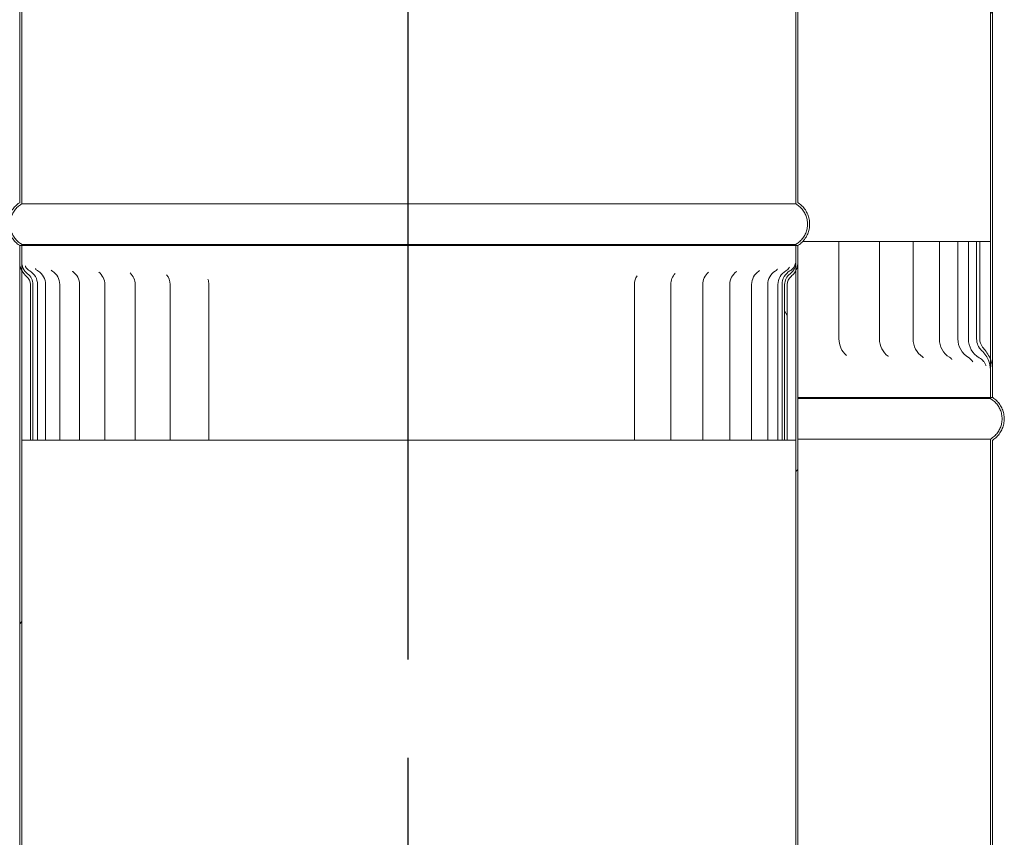
# Model space of a CAD drawing. Units: millimetres. Extents: x 877 to 10304, y 66 to 7093.
# Drawn here: x 7393 to 7646, y 2367 to 2577 of the extents above; entities that cross this region are included whole.
import ezdxf

# ---------------------------------------------------------------- set-up
doc = ezdxf.new("R2010")
doc.units = ezdxf.units.MM
doc.header["$LTSCALE"] = 35.714286
doc.linetypes.add('CHAIN', pattern=[0.3543, 0.2362, -0.0295, 0.0591, -0.0295])
for name, color, linetype, lineweight in [('Centerline(ISO)', 7, 'Continuous', 25), ('Hatch', 179, 'Continuous', 9), ('Visible Edges(ISO)', 7, 'Continuous', 18)]:
    doc.layers.add(name, color=color, linetype=linetype, lineweight=lineweight)
pattern_1 = [(45, (0, 0), (-80.1809, 80.1809), [])]
pattern_2 = [(60, (0, 0), (-98.2011, 56.6964), [])]

msp = doc.modelspace()

# ---------------------------------------------------------------- hatches: boundary and pattern name
at = {"layer": 'Hatch'}
h = msp.add_hatch(dxfattribs=at)
h.set_pattern_fill('ANSI31', color=256, scale=907.142857, angle=15, style=0)
h.set_pattern_definition(pattern_2)
edge = h.paths.add_edge_path()
edge.add_spline(control_points=[(7593.28, 2519.2), (7593.31, 2519.22), (7593.34, 2519.24), (7593.74, 2519.5), (7594.08, 2519.79), (7594.65, 2520.36), (7594.93, 2520.7), (7595.42, 2521.43), (7595.63, 2521.82), (7595.94, 2522.57), (7596.07, 2522.99), (7596.24, 2523.86), (7596.28, 2524.3), (7596.28, 2524.7), (7596.28, 2525.11), (7596.24, 2525.55), (7596.07, 2526.41), (7595.94, 2526.84), (7595.63, 2527.58), (7595.42, 2527.98), (7594.94, 2528.71), (7594.65, 2529.05), (7594.08, 2529.62), (7593.74, 2529.9), (7593.34, 2530.17), (7593.31, 2530.19), (7593.28, 2530.21)], knot_values=[-0.616033, -0.616033, -0.616033, -0.616033, -0.606269, -0.606269, -0.485015, -0.485015, -0.363761, -0.363761, -0.242508, -0.242508, -0.121254, -0.121254, 0, 0, 0, 0.121254, 0.121254, 0.242508, 0.242508, 0.363761, 0.363761, 0.485015, 0.485015, 0.606269, 0.606269, 0.616033, 0.616033, 0.616033, 0.616033], degree=3, periodic=0)
edge.add_line((7593.28, 2530.21), (7593.31, 3683.86))
edge.add_line((7593.31, 3683.86), (7593.31, 3688.2))
edge.add_line((7593.31, 3688.2), (7592.76, 3688.2))
edge.add_line((7592.76, 3688.2), (7592.76, 3683.86))
edge.add_line((7592.76, 3683.86), (7592.76, 3681.77))
edge.add_line((7592.76, 3681.77), (7592.73, 2529.9))
edge.add_spline(control_points=[(7592.73, 2529.9), (7592.85, 2529.83), (7592.96, 2529.76), (7593.4, 2529.47), (7593.71, 2529.21), (7594.24, 2528.68), (7594.5, 2528.37), (7594.95, 2527.7), (7595.14, 2527.34), (7595.42, 2526.66), (7595.54, 2526.27), (7595.7, 2525.48), (7595.73, 2525.07), (7595.73, 2524.7), (7595.73, 2524.33), (7595.7, 2523.93), (7595.54, 2523.14), (7595.42, 2522.75), (7595.14, 2522.06), (7594.95, 2521.71), (7594.5, 2521.03), (7594.24, 2520.72), (7593.71, 2520.2), (7593.4, 2519.94), (7592.96, 2519.64), (7592.85, 2519.57), (7592.73, 2519.51)], knot_values=[-0.591476, -0.591476, -0.591476, -0.591476, -0.555361, -0.555361, -0.444289, -0.444289, -0.333217, -0.333217, -0.222144, -0.222144, -0.111072, -0.111072, 0, 0, 0, 0.111072, 0.111072, 0.222144, 0.222144, 0.333217, 0.333217, 0.444289, 0.444289, 0.555361, 0.555361, 0.591476, 0.591476, 0.591476, 0.591476], degree=3, periodic=0)
edge.add_line((7592.73, 2519.51), (7592.73, 2519.2))
edge.add_line((7592.73, 2519.2), (7593.28, 2519.2))
edge = h.paths.add_edge_path()
edge.add_spline(control_points=[(7393.28, 2530.21), (7393.25, 2530.19), (7393.22, 2530.17), (7392.83, 2529.91), (7392.49, 2529.62), (7391.92, 2529.05), (7391.63, 2528.71), (7391.14, 2527.98), (7390.94, 2527.59), (7390.63, 2526.84), (7390.5, 2526.42), (7390.32, 2525.55), (7390.28, 2525.11), (7390.28, 2524.71), (7390.28, 2524.3), (7390.32, 2523.86), (7390.5, 2523), (7390.63, 2522.57), (7390.94, 2521.83), (7391.14, 2521.44), (7391.63, 2520.7), (7391.92, 2520.36), (7392.49, 2519.79), (7392.83, 2519.51), (7393.22, 2519.24), (7393.25, 2519.22), (7393.28, 2519.2)], knot_values=[-0.616033, -0.616033, -0.616033, -0.616033, -0.606269, -0.606269, -0.485015, -0.485015, -0.363761, -0.363761, -0.242508, -0.242508, -0.121254, -0.121254, 0, 0, 0, 0.121254, 0.121254, 0.242508, 0.242508, 0.363761, 0.363761, 0.485015, 0.485015, 0.606269, 0.606269, 0.616033, 0.616033, 0.616033, 0.616033], degree=3, periodic=0)
edge.add_line((7393.28, 2519.2), (7393.83, 2519.2))
edge.add_line((7393.83, 2519.2), (7393.83, 2519.51))
edge.add_spline(control_points=[(7393.83, 2519.51), (7393.72, 2519.58), (7393.61, 2519.65), (7393.16, 2519.94), (7392.85, 2520.2), (7392.33, 2520.73), (7392.07, 2521.04), (7391.62, 2521.71), (7391.43, 2522.07), (7391.15, 2522.75), (7391.03, 2523.14), (7390.87, 2523.93), (7390.83, 2524.34), (7390.83, 2524.71), (7390.83, 2525.08), (7390.87, 2525.48), (7391.03, 2526.27), (7391.15, 2526.66), (7391.43, 2527.35), (7391.62, 2527.71), (7392.07, 2528.38), (7392.33, 2528.69), (7392.85, 2529.21), (7393.16, 2529.47), (7393.61, 2529.77), (7393.72, 2529.84), (7393.83, 2529.9)], knot_values=[-0.591476, -0.591476, -0.591476, -0.591476, -0.555361, -0.555361, -0.444289, -0.444289, -0.333217, -0.333217, -0.222144, -0.222144, -0.111072, -0.111072, 0, 0, 0, 0.111072, 0.111072, 0.222144, 0.222144, 0.333217, 0.333217, 0.444289, 0.444289, 0.555361, 0.555361, 0.591476, 0.591476, 0.591476, 0.591476], degree=3, periodic=0)
edge.add_line((7393.83, 2529.9), (7393.86, 3681.77))
edge.add_line((7393.86, 3681.77), (7393.86, 3683.86))
edge.add_line((7393.86, 3683.86), (7393.86, 3688.2))
edge.add_line((7393.86, 3688.2), (7393.31, 3688.2))
edge.add_line((7393.31, 3688.2), (7393.31, 3683.86))
edge.add_line((7393.31, 3683.86), (7393.28, 2530.21))
h = msp.add_hatch(dxfattribs=at)
h.set_pattern_fill('ANSI31', color=256, scale=907.142857, angle=15, style=0)
h.set_pattern_definition(pattern_2)
edge = h.paths.add_edge_path()
edge.add_spline(control_points=[(7343.31, 3640.2), (7343.28, 3640.18), (7343.25, 3640.17), (7342.85, 3639.9), (7342.51, 3639.62), (7341.94, 3639.05), (7341.66, 3638.71), (7341.17, 3637.97), (7340.96, 3637.58), (7340.65, 3636.83), (7340.52, 3636.41), (7340.35, 3635.55), (7340.31, 3635.1), (7340.31, 3634.7), (7340.31, 3634.3), (7340.35, 3633.85), (7340.52, 3632.99), (7340.65, 3632.57), (7340.96, 3631.82), (7341.17, 3631.43), (7341.66, 3630.69), (7341.94, 3630.35), (7342.51, 3629.78), (7342.85, 3629.5), (7343.25, 3629.23), (7343.28, 3629.21), (7343.31, 3629.2)], knot_values=[-0.616033, -0.616033, -0.616033, -0.616033, -0.606269, -0.606269, -0.485015, -0.485015, -0.363761, -0.363761, -0.242508, -0.242508, -0.121254, -0.121254, 0, 0, 0, 0.121254, 0.121254, 0.242508, 0.242508, 0.363761, 0.363761, 0.485015, 0.485015, 0.606269, 0.606269, 0.616033, 0.616033, 0.616033, 0.616033], degree=3, periodic=0)
edge.add_line((7343.31, 3629.2), (7343.28, 2488.14))
edge.add_line((7343.28, 2488.14), (7343.28, 2480.2))
edge.add_line((7343.28, 2480.2), (7343.83, 2480.2))
edge.add_line((7343.83, 2480.2), (7343.83, 2488.14))
edge.add_line((7343.83, 2488.14), (7343.83, 2491.26))
edge.add_line((7343.83, 2491.26), (7343.86, 3629.5))
edge.add_spline(control_points=[(7343.86, 3629.5), (7343.75, 3629.57), (7343.63, 3629.64), (7343.19, 3629.94), (7342.88, 3630.2), (7342.35, 3630.72), (7342.09, 3631.03), (7341.65, 3631.7), (7341.46, 3632.06), (7341.17, 3632.75), (7341.05, 3633.13), (7340.9, 3633.93), (7340.86, 3634.33), (7340.86, 3634.7), (7340.86, 3635.07), (7340.9, 3635.47), (7341.05, 3636.27), (7341.17, 3636.65), (7341.46, 3637.34), (7341.65, 3637.7), (7342.09, 3638.37), (7342.35, 3638.68), (7342.88, 3639.2), (7343.19, 3639.46), (7343.63, 3639.76), (7343.75, 3639.83), (7343.86, 3639.9)], knot_values=[-0.591476, -0.591476, -0.591476, -0.591476, -0.555361, -0.555361, -0.444289, -0.444289, -0.333217, -0.333217, -0.222144, -0.222144, -0.111072, -0.111072, 0, 0, 0, 0.111072, 0.111072, 0.222144, 0.222144, 0.333217, 0.333217, 0.444289, 0.444289, 0.555361, 0.555361, 0.591476, 0.591476, 0.591476, 0.591476], degree=3, periodic=0)
edge.add_line((7343.86, 3639.9), (7343.86, 3640.2))
edge.add_line((7343.86, 3640.2), (7343.31, 3640.2))
edge = h.paths.add_edge_path()
edge.add_spline(control_points=[(7643.31, 3629.19), (7643.34, 3629.21), (7643.37, 3629.23), (7643.76, 3629.49), (7644.1, 3629.78), (7644.68, 3630.35), (7644.96, 3630.69), (7645.45, 3631.42), (7645.66, 3631.81), (7645.96, 3632.56), (7646.1, 3632.98), (7646.27, 3633.85), (7646.31, 3634.29), (7646.31, 3634.69), (7646.31, 3635.1), (7646.27, 3635.54), (7646.1, 3636.4), (7645.96, 3636.83), (7645.66, 3637.57), (7645.45, 3637.97), (7644.96, 3638.7), (7644.68, 3639.04), (7644.1, 3639.61), (7643.76, 3639.89), (7643.37, 3640.16), (7643.34, 3640.18), (7643.31, 3640.2)], knot_values=[-0.616033, -0.616033, -0.616033, -0.616033, -0.606269, -0.606269, -0.485015, -0.485015, -0.363761, -0.363761, -0.242508, -0.242508, -0.121254, -0.121254, 0, 0, 0, 0.121254, 0.121254, 0.242508, 0.242508, 0.363761, 0.363761, 0.485015, 0.485015, 0.606269, 0.606269, 0.616033, 0.616033, 0.616033, 0.616033], degree=3, periodic=0)
edge.add_line((7643.31, 3640.2), (7642.76, 3640.2))
edge.add_line((7642.76, 3640.2), (7642.76, 3639.89))
edge.add_spline(control_points=[(7642.76, 3639.89), (7642.87, 3639.82), (7642.98, 3639.75), (7643.43, 3639.46), (7643.74, 3639.2), (7644.26, 3638.67), (7644.52, 3638.36), (7644.97, 3637.69), (7645.16, 3637.33), (7645.44, 3636.65), (7645.56, 3636.26), (7645.72, 3635.47), (7645.76, 3635.06), (7645.76, 3634.69), (7645.76, 3634.32), (7645.72, 3633.92), (7645.56, 3633.13), (7645.44, 3632.74), (7645.16, 3632.05), (7644.97, 3631.7), (7644.52, 3631.02), (7644.26, 3630.71), (7643.74, 3630.19), (7643.43, 3629.93), (7642.98, 3629.63), (7642.87, 3629.56), (7642.76, 3629.5)], knot_values=[-0.591476, -0.591476, -0.591476, -0.591476, -0.555361, -0.555361, -0.444289, -0.444289, -0.333217, -0.333217, -0.222144, -0.222144, -0.111072, -0.111072, 0, 0, 0, 0.111072, 0.111072, 0.222144, 0.222144, 0.333217, 0.333217, 0.444289, 0.444289, 0.555361, 0.555361, 0.591476, 0.591476, 0.591476, 0.591476], degree=3, periodic=0)
edge.add_line((7642.76, 3629.5), (7642.73, 2490.03))
edge.add_line((7642.73, 2490.03), (7642.73, 2487.39))
edge.add_line((7642.73, 2487.39), (7642.73, 2480.2))
edge.add_line((7642.73, 2480.2), (7643.28, 2480.2))
edge.add_line((7643.28, 2480.2), (7643.28, 2487.39))
edge.add_line((7643.28, 2487.39), (7643.31, 3629.19))
h = msp.add_hatch(dxfattribs=at)
h.set_pattern_fill('ANSI31', color=256, scale=907.142857, angle=90, style=0)
h.set_pattern_definition([(135, (0, 0), (-80.1809, -80.1809), [])])
edge = h.paths.add_edge_path()
edge.add_line((7643.28, 2480.2), (7643.28, 2487.39))
edge.add_spline(control_points=[(7643.28, 2487.39), (7643.28, 2487.93), (7643.21, 2488.47), (7642.99, 2489.35), (7642.87, 2489.7), (7642.73, 2490.03)], knot_values=[-0.527572, -0.527572, -0.527572, -0.527572, -0.399605, -0.399605, -0.314858, -0.314858, -0.314858, -0.314858], degree=3, periodic=0)
edge.add_spline(control_points=[(7642.73, 2490.03), (7642.65, 2490.22), (7642.57, 2490.41), (7641.96, 2491.61), (7641.3, 2492.45), (7640.73, 2493.13)], knot_values=[-0.314858, -0.314858, -0.314858, -0.314858, -0.266384, -0.266384, 0, 0, 0, 0], degree=3, periodic=0)
edge.add_ellipse((7643.23, 2495.2), major_axis=(-2.5, -2.07), ratio=1, start_angle=320.4476, end_angle=360, ccw=False)
edge.add_line((7639.99, 2495.2), (7639.99, 2520.2))
edge.add_line((7639.99, 2520.2), (7639.2, 2520.2))
edge.add_line((7639.2, 2520.2), (7639.19, 2495.2))
edge.add_ellipse((7643.23, 2495.2), major_axis=(-4.04, 0), ratio=1, start_angle=0, end_angle=46.7914)
edge.add_spline(control_points=[(7640.47, 2492.25), (7640.87, 2491.87), (7641.24, 2491.44), (7641.87, 2490.53), (7642.13, 2490.04), (7642.59, 2488.84), (7642.73, 2488.12), (7642.73, 2487.39)], knot_values=[-0.550838, -0.550838, -0.550838, -0.550838, -0.383794, -0.383794, -0.219196, -0.219196, 0, 0, 0, 0], degree=3, periodic=0)
edge.add_line((7642.73, 2487.39), (7642.73, 2480.2))
edge.add_line((7642.73, 2480.2), (7643.28, 2480.2))
edge = h.paths.add_edge_path()
edge.add_line((7343.28, 2488.14), (7343.28, 2480.2))
edge.add_line((7343.28, 2480.2), (7343.83, 2480.2))
edge.add_line((7343.83, 2480.2), (7343.83, 2488.14))
edge.add_spline(control_points=[(7343.83, 2488.14), (7343.83, 2489.17), (7344.07, 2490.12), (7344.59, 2491.68), (7344.91, 2492.38), (7345.33, 2493.44), (7345.48, 2493.84), (7345.62, 2494.43), (7345.65, 2494.62), (7345.68, 2494.94), (7345.69, 2495.07), (7345.69, 2495.2)], knot_values=[-0.599326, -0.599326, -0.599326, -0.599326, -0.409431, -0.409431, -0.22018, -0.22018, -0.098157, -0.098157, -0.039418, -0.039418, 0, 0, 0, 0], degree=3, periodic=0)
edge.add_line((7345.69, 2495.2), (7345.69, 2520.2))
edge.add_line((7345.69, 2520.2), (7344.84, 2520.2))
edge.add_line((7344.84, 2520.2), (7344.84, 2495.2))
edge.add_spline(control_points=[(7344.84, 2495.2), (7344.84, 2495.06), (7344.84, 2494.91), (7344.81, 2494.58), (7344.78, 2494.4), (7344.67, 2493.8), (7344.55, 2493.39), (7344.24, 2492.46), (7344.03, 2491.88), (7343.83, 2491.26)], knot_values=[-0.848625, -0.848625, -0.848625, -0.848625, -0.792351, -0.792351, -0.721787, -0.721787, -0.557949, -0.557949, -0.33813, -0.33813, -0.33813, -0.33813], degree=3, periodic=0)
edge.add_spline(control_points=[(7343.83, 2491.26), (7343.54, 2490.31), (7343.28, 2489.27), (7343.28, 2488.14)], knot_values=[-0.33813, -0.33813, -0.33813, -0.33813, 0, 0, 0, 0], degree=3, periodic=0)
h = msp.add_hatch(dxfattribs=at)
h.set_pattern_fill('ANSI31', color=256, scale=907.142857, style=0)
h.set_pattern_definition(pattern_1)
edge = h.paths.add_edge_path()
edge.add_spline(control_points=[(7593.26, 1350.2), (7593.29, 1350.22), (7593.32, 1350.24), (7593.71, 1350.5), (7594.05, 1350.79), (7594.62, 1351.36), (7594.91, 1351.7), (7595.4, 1352.43), (7595.6, 1352.82), (7595.91, 1353.57), (7596.05, 1353.99), (7596.22, 1354.86), (7596.26, 1355.3), (7596.26, 1355.7), (7596.26, 1356.11), (7596.22, 1356.55), (7596.05, 1357.41), (7595.91, 1357.84), (7595.6, 1358.58), (7595.4, 1358.98), (7594.91, 1359.71), (7594.62, 1360.05), (7594.05, 1360.62), (7593.71, 1360.9), (7593.32, 1361.17), (7593.29, 1361.19), (7593.26, 1361.21)], knot_values=[-0.616033, -0.616033, -0.616033, -0.616033, -0.606269, -0.606269, -0.485015, -0.485015, -0.363761, -0.363761, -0.242508, -0.242508, -0.121254, -0.121254, 0, 0, 0, 0.121254, 0.121254, 0.242508, 0.242508, 0.363761, 0.363761, 0.485015, 0.485015, 0.606269, 0.606269, 0.616033, 0.616033, 0.616033, 0.616033], degree=3, periodic=0)
edge.add_line((7593.26, 1361.21), (7593.28, 2514.86))
edge.add_line((7593.28, 2514.86), (7593.28, 2519.2))
edge.add_line((7593.28, 2519.2), (7592.73, 2519.2))
edge.add_line((7592.73, 2519.2), (7592.73, 2514.86))
edge.add_line((7592.73, 2514.86), (7592.73, 2512.77))
edge.add_line((7592.73, 2512.77), (7592.71, 1360.9))
edge.add_spline(control_points=[(7592.71, 1360.9), (7592.82, 1360.83), (7592.93, 1360.76), (7593.38, 1360.47), (7593.69, 1360.21), (7594.21, 1359.68), (7594.47, 1359.37), (7594.92, 1358.7), (7595.11, 1358.34), (7595.39, 1357.66), (7595.51, 1357.27), (7595.67, 1356.48), (7595.71, 1356.07), (7595.71, 1355.7), (7595.71, 1355.33), (7595.67, 1354.93), (7595.51, 1354.14), (7595.39, 1353.75), (7595.11, 1353.06), (7594.92, 1352.71), (7594.47, 1352.03), (7594.21, 1351.72), (7593.69, 1351.2), (7593.38, 1350.94), (7592.93, 1350.64), (7592.82, 1350.57), (7592.71, 1350.51)], knot_values=[-0.591476, -0.591476, -0.591476, -0.591476, -0.555361, -0.555361, -0.444289, -0.444289, -0.333217, -0.333217, -0.222144, -0.222144, -0.111072, -0.111072, 0, 0, 0, 0.111072, 0.111072, 0.222144, 0.222144, 0.333217, 0.333217, 0.444289, 0.444289, 0.555361, 0.555361, 0.591476, 0.591476, 0.591476, 0.591476], degree=3, periodic=0)
edge.add_line((7592.71, 1350.51), (7592.71, 1350.2))
edge.add_line((7592.71, 1350.2), (7593.26, 1350.2))
edge = h.paths.add_edge_path()
edge.add_spline(control_points=[(7393.26, 1361.21), (7393.23, 1361.19), (7393.2, 1361.17), (7392.8, 1360.91), (7392.46, 1360.62), (7391.89, 1360.05), (7391.61, 1359.71), (7391.12, 1358.98), (7390.91, 1358.59), (7390.6, 1357.84), (7390.47, 1357.42), (7390.3, 1356.55), (7390.26, 1356.11), (7390.26, 1355.71), (7390.26, 1355.3), (7390.3, 1354.86), (7390.47, 1354), (7390.6, 1353.57), (7390.91, 1352.83), (7391.12, 1352.44), (7391.61, 1351.7), (7391.89, 1351.36), (7392.46, 1350.79), (7392.8, 1350.51), (7393.2, 1350.24), (7393.23, 1350.22), (7393.26, 1350.2)], knot_values=[-0.616033, -0.616033, -0.616033, -0.616033, -0.606269, -0.606269, -0.485015, -0.485015, -0.363761, -0.363761, -0.242508, -0.242508, -0.121254, -0.121254, 0, 0, 0, 0.121254, 0.121254, 0.242508, 0.242508, 0.363761, 0.363761, 0.485015, 0.485015, 0.606269, 0.606269, 0.616033, 0.616033, 0.616033, 0.616033], degree=3, periodic=0)
edge.add_line((7393.26, 1350.2), (7393.81, 1350.2))
edge.add_line((7393.81, 1350.2), (7393.81, 1350.51))
edge.add_spline(control_points=[(7393.81, 1350.51), (7393.69, 1350.58), (7393.58, 1350.65), (7393.14, 1350.94), (7392.83, 1351.2), (7392.3, 1351.73), (7392.04, 1352.04), (7391.59, 1352.71), (7391.41, 1353.07), (7391.12, 1353.75), (7391, 1354.14), (7390.84, 1354.93), (7390.81, 1355.34), (7390.81, 1355.71), (7390.81, 1356.08), (7390.84, 1356.48), (7391, 1357.27), (7391.12, 1357.66), (7391.41, 1358.35), (7391.59, 1358.71), (7392.04, 1359.38), (7392.3, 1359.69), (7392.83, 1360.21), (7393.14, 1360.47), (7393.58, 1360.77), (7393.69, 1360.84), (7393.81, 1360.9)], knot_values=[-0.591476, -0.591476, -0.591476, -0.591476, -0.555361, -0.555361, -0.444289, -0.444289, -0.333217, -0.333217, -0.222144, -0.222144, -0.111072, -0.111072, 0, 0, 0, 0.111072, 0.111072, 0.222144, 0.222144, 0.333217, 0.333217, 0.444289, 0.444289, 0.555361, 0.555361, 0.591476, 0.591476, 0.591476, 0.591476], degree=3, periodic=0)
edge.add_line((7393.81, 1360.9), (7393.83, 2512.77))
edge.add_line((7393.83, 2512.77), (7393.83, 2514.86))
edge.add_line((7393.83, 2514.86), (7393.83, 2519.2))
edge.add_line((7393.83, 2519.2), (7393.28, 2519.2))
edge.add_line((7393.28, 2519.2), (7393.28, 2514.86))
edge.add_line((7393.28, 2514.86), (7393.26, 1361.21))
h = msp.add_hatch(dxfattribs=at)
h.set_pattern_fill('ANSI31', color=256, scale=907.142857, angle=75, style=0)
h.set_pattern_definition([(120, (0, 0), (-98.2011, -56.6964), [])])
edge = h.paths.add_edge_path()
edge.add_spline(control_points=[(7393.28, 2514.86), (7393.28, 2514.51), (7393.33, 2514.16), (7393.51, 2513.48), (7393.64, 2513.14), (7393.81, 2512.81), (7393.82, 2512.79), (7393.83, 2512.77)], knot_values=[-0.339569, -0.339569, -0.339569, -0.339569, -0.257492, -0.257492, -0.173547, -0.173547, -0.168646, -0.168646, -0.168646, -0.168646], degree=3, periodic=0)
edge.add_spline(control_points=[(7393.83, 2512.77), (7394.18, 2512.14), (7394.63, 2511.64), (7395.06, 2511.27)], knot_values=[-0.168646, -0.168646, -0.168646, -0.168646, 0, 0, 0, 0], degree=3, periodic=0)
edge.add_ellipse((7393.31, 2509.2), major_axis=(1.75, 2.07), ratio=1, start_angle=310.2243, end_angle=360, ccw=False)
edge.add_line((7396.02, 2509.2), (7396.02, 2469.2))
edge.add_line((7396.02, 2469.2), (7396.7, 2469.2))
edge.add_line((7396.7, 2469.2), (7396.7, 2509.2))
edge.add_ellipse((7393.31, 2509.2), major_axis=(3.39, 0), ratio=1, start_angle=0, end_angle=53.4677)
edge.add_spline(control_points=[(7395.33, 2511.93), (7395.05, 2512.13), (7394.8, 2512.38), (7394.39, 2512.93), (7394.21, 2513.23), (7393.92, 2513.97), (7393.83, 2514.41), (7393.83, 2514.86)], knot_values=[-0.341118, -0.341118, -0.341118, -0.341118, -0.237841, -0.237841, -0.134159, -0.134159, 0, 0, 0, 0], degree=3, periodic=0)
edge.add_line((7393.83, 2514.86), (7393.83, 2519.2))
edge.add_line((7393.83, 2519.2), (7393.28, 2519.2))
edge.add_line((7393.28, 2519.2), (7393.28, 2514.86))
edge = h.paths.add_edge_path()
edge.add_spline(control_points=[(7591.51, 2511.28), (7591.83, 2511.55), (7592.13, 2511.87), (7592.51, 2512.39), (7592.63, 2512.58), (7592.73, 2512.77)], knot_values=[-0.412122, -0.412122, -0.412122, -0.412122, -0.284917, -0.284917, -0.218634, -0.218634, -0.218634, -0.218634], degree=3, periodic=0)
edge.add_spline(control_points=[(7592.73, 2512.77), (7592.83, 2512.95), (7592.91, 2513.13), (7593.18, 2513.81), (7593.28, 2514.33), (7593.28, 2514.86)], knot_values=[-0.218634, -0.218634, -0.218634, -0.218634, -0.15934, -0.15934, 0, 0, 0, 0], degree=3, periodic=0)
edge.add_line((7593.28, 2514.86), (7593.28, 2519.2))
edge.add_line((7593.28, 2519.2), (7592.73, 2519.2))
edge.add_line((7592.73, 2519.2), (7592.73, 2514.86))
edge.add_spline(control_points=[(7592.73, 2514.86), (7592.73, 2514.52), (7592.68, 2514.17), (7592.48, 2513.51), (7592.33, 2513.18), (7591.88, 2512.51), (7591.57, 2512.18), (7591.24, 2511.94)], knot_values=[-0.313111, -0.313111, -0.313111, -0.313111, -0.219503, -0.219503, -0.124332, -0.124332, 0, 0, 0, 0], degree=3, periodic=0)
edge.add_ellipse((7593.26, 2509.2), major_axis=(-2.02, 2.74), ratio=1, start_angle=0, end_angle=53.589)
edge.add_line((7589.86, 2509.2), (7589.86, 2469.2))
edge.add_line((7589.86, 2469.2), (7590.54, 2469.2))
edge.add_line((7590.54, 2469.2), (7590.54, 2509.2))
edge.add_ellipse((7593.26, 2509.2), major_axis=(-2.72, 0), ratio=1, start_angle=310.0081, end_angle=360, ccw=False)
h = msp.add_hatch(dxfattribs=at)
h.set_pattern_fill('ANSI31', color=256, scale=907.142857, style=0)
h.set_pattern_definition(pattern_1)
edge = h.paths.add_edge_path()
edge.add_spline(control_points=[(7343.28, 2480.2), (7343.25, 2480.18), (7343.22, 2480.17), (7342.83, 2479.9), (7342.49, 2479.62), (7341.92, 2479.05), (7341.63, 2478.71), (7341.14, 2477.97), (7340.94, 2477.58), (7340.63, 2476.83), (7340.49, 2476.41), (7340.32, 2475.55), (7340.28, 2475.1), (7340.28, 2474.7), (7340.28, 2474.3), (7340.32, 2473.85), (7340.49, 2472.99), (7340.63, 2472.57), (7340.94, 2471.82), (7341.14, 2471.43), (7341.63, 2470.69), (7341.92, 2470.35), (7342.49, 2469.78), (7342.83, 2469.5), (7343.22, 2469.23), (7343.25, 2469.21), (7343.28, 2469.2)], knot_values=[-0.616033, -0.616033, -0.616033, -0.616033, -0.606269, -0.606269, -0.485015, -0.485015, -0.363761, -0.363761, -0.242508, -0.242508, -0.121254, -0.121254, 0, 0, 0, 0.121254, 0.121254, 0.242508, 0.242508, 0.363761, 0.363761, 0.485015, 0.485015, 0.606269, 0.606269, 0.616033, 0.616033, 0.616033, 0.616033], degree=3, periodic=0)
edge.add_line((7343.28, 2469.2), (7343.26, 1320.2))
edge.add_line((7343.26, 1320.2), (7343.81, 1320.2))
edge.add_line((7343.81, 1320.2), (7343.83, 2469.5))
edge.add_spline(control_points=[(7343.83, 2469.5), (7343.72, 2469.57), (7343.61, 2469.64), (7343.16, 2469.94), (7342.85, 2470.2), (7342.33, 2470.72), (7342.07, 2471.03), (7341.62, 2471.7), (7341.43, 2472.06), (7341.15, 2472.75), (7341.03, 2473.13), (7340.87, 2473.93), (7340.83, 2474.33), (7340.83, 2474.7), (7340.83, 2475.07), (7340.87, 2475.47), (7341.03, 2476.27), (7341.15, 2476.65), (7341.43, 2477.34), (7341.62, 2477.7), (7342.07, 2478.37), (7342.33, 2478.68), (7342.85, 2479.2), (7343.16, 2479.46), (7343.61, 2479.76), (7343.72, 2479.83), (7343.83, 2479.9)], knot_values=[-0.591476, -0.591476, -0.591476, -0.591476, -0.555361, -0.555361, -0.444289, -0.444289, -0.333217, -0.333217, -0.222144, -0.222144, -0.111072, -0.111072, 0, 0, 0, 0.111072, 0.111072, 0.222144, 0.222144, 0.333217, 0.333217, 0.444289, 0.444289, 0.555361, 0.555361, 0.591476, 0.591476, 0.591476, 0.591476], degree=3, periodic=0)
edge.add_line((7343.83, 2479.9), (7343.83, 2480.2))
edge.add_line((7343.83, 2480.2), (7343.28, 2480.2))
edge = h.paths.add_edge_path()
edge.add_spline(control_points=[(7643.28, 2469.19), (7643.31, 2469.21), (7643.34, 2469.23), (7643.74, 2469.49), (7644.08, 2469.78), (7644.65, 2470.35), (7644.93, 2470.69), (7645.42, 2471.42), (7645.63, 2471.81), (7645.94, 2472.56), (7646.07, 2472.98), (7646.24, 2473.85), (7646.28, 2474.29), (7646.28, 2474.69), (7646.28, 2475.1), (7646.24, 2475.54), (7646.07, 2476.4), (7645.94, 2476.83), (7645.63, 2477.57), (7645.42, 2477.97), (7644.93, 2478.7), (7644.65, 2479.04), (7644.08, 2479.61), (7643.74, 2479.89), (7643.34, 2480.16), (7643.31, 2480.18), (7643.28, 2480.2)], knot_values=[-0.616033, -0.616033, -0.616033, -0.616033, -0.606269, -0.606269, -0.485015, -0.485015, -0.363761, -0.363761, -0.242508, -0.242508, -0.121254, -0.121254, 0, 0, 0, 0.121254, 0.121254, 0.242508, 0.242508, 0.363761, 0.363761, 0.485015, 0.485015, 0.606269, 0.606269, 0.616033, 0.616033, 0.616033, 0.616033], degree=3, periodic=0)
edge.add_line((7643.28, 2480.2), (7642.73, 2480.2))
edge.add_line((7642.73, 2480.2), (7642.73, 2479.89))
edge.add_spline(control_points=[(7642.73, 2479.89), (7642.85, 2479.82), (7642.96, 2479.75), (7643.4, 2479.46), (7643.71, 2479.2), (7644.24, 2478.67), (7644.5, 2478.36), (7644.95, 2477.69), (7645.13, 2477.33), (7645.42, 2476.65), (7645.54, 2476.26), (7645.7, 2475.47), (7645.73, 2475.06), (7645.73, 2474.69), (7645.73, 2474.32), (7645.7, 2473.92), (7645.54, 2473.13), (7645.42, 2472.74), (7645.13, 2472.05), (7644.95, 2471.7), (7644.5, 2471.02), (7644.24, 2470.71), (7643.71, 2470.19), (7643.4, 2469.93), (7642.96, 2469.63), (7642.85, 2469.56), (7642.73, 2469.5)], knot_values=[-0.591476, -0.591476, -0.591476, -0.591476, -0.555361, -0.555361, -0.444289, -0.444289, -0.333217, -0.333217, -0.222144, -0.222144, -0.111072, -0.111072, 0, 0, 0, 0.111072, 0.111072, 0.222144, 0.222144, 0.333217, 0.333217, 0.444289, 0.444289, 0.555361, 0.555361, 0.591476, 0.591476, 0.591476, 0.591476], degree=3, periodic=0)
edge.add_line((7642.73, 2469.5), (7642.71, 1320.2))
edge.add_line((7642.71, 1320.2), (7643.26, 1320.2))
edge.add_line((7643.26, 1320.2), (7643.28, 2469.19))

# ---------------------------------------------------------------- linework, layer by layer
at = {"layer": 'Centerline(ISO)', "linetype": 'CHAIN', "ltscale": 23.990969}
msp.add_line((7493.07, 5347.43), (7492.98, 1219.94), dxfattribs=at)
at = {"layer": 'Visible Edges(ISO)'}
for p, q in [((7393.31, 3688.2), (7393.28, 2530.21)), ((7393.83, 2529.9), (7393.86, 3688.2)), ((7592.76, 3688.2), (7592.73, 2529.9)), ((7593.28, 2530.21), (7593.31, 3688.2)), ((7642.76, 3629.5), (7642.73, 2480.2)), ((7643.28, 2480.2), (7643.31, 3629.19)), ((7592.73, 2529.9), (7393.83, 2529.9)), ((7598.68, 2520.2), (7594.49, 2520.2)), ((7598.68, 2520.2), (7603.06, 2520.2)), ((7603.06, 2520.2), (7603.17, 2520.2)), ((7603.17, 2520.2), (7603.8, 2520.2)), ((7610.09, 2520.2), (7603.8, 2520.2)), ((7603.8, 2520.2), (7603.8, 2495.2)), ((7610.09, 2520.2), (7614.23, 2520.2)), ((7619.86, 2520.2), (7614.23, 2520.2)), ((7614.23, 2520.2), (7614.23, 2495.2)), ((7619.86, 2520.2), (7622.87, 2520.2)), ((7627.85, 2520.2), (7622.87, 2520.2)), ((7622.87, 2520.2), (7622.87, 2495.2)), ((7627.85, 2520.2), (7629.62, 2520.2)), ((7633.95, 2520.2), (7629.62, 2520.2)), ((7629.62, 2520.2), (7629.62, 2495.2)), ((7633.95, 2520.2), (7634.38, 2520.2)), ((7637.08, 2520.2), (7634.38, 2520.2)), ((7634.38, 2520.2), (7634.38, 2495.2)), ((7639.2, 2520.2), (7637.08, 2520.2)), ((7637.08, 2520.2), (7637.08, 2495.2)), ((7639.2, 2520.2), (7639.19, 2495.2)), ((7639.99, 2520.2), (7639.2, 2520.2)), ((7639.99, 2495.2), (7639.99, 2520.2)), ((7639.99, 2520.2), (7640.72, 2520.2)), ((7640.72, 2520.2), (7642.71, 2520.2)), ((7393.28, 2519.2), (7393.26, 1361.21)), ((7393.83, 2519.2), (7393.28, 2519.2)), ((7393.28, 2519.2), (7393.83, 2519.2)), ((7393.83, 2519.2), (7393.28, 2519.2)), ((7393.28, 2519.2), (7393.28, 2514.86)), ((7393.81, 1360.9), (7393.83, 2519.2)), ((7393.83, 2519.2), (7393.83, 2519.51)), ((7592.73, 2519.51), (7393.83, 2519.51)), ((7592.73, 2519.2), (7393.83, 2519.2)), ((7592.73, 2519.2), (7393.83, 2519.2)), ((7393.83, 2514.86), (7393.83, 2519.2)), ((7393.83, 2519.2), (7592.73, 2519.2)), ((7592.73, 2519.2), (7592.71, 1360.9)), ((7592.73, 2519.51), (7592.73, 2519.2)), ((7593.28, 2519.2), (7592.73, 2519.2)), ((7592.73, 2519.2), (7593.28, 2519.2)), ((7593.28, 2519.2), (7592.73, 2519.2)), ((7592.73, 2519.2), (7592.73, 2514.86)), ((7593.26, 1361.21), (7593.28, 2519.2)), ((7593.28, 2514.86), (7593.28, 2519.2)), ((7396.02, 2509.2), (7396.02, 2469.2)), ((7396.7, 2469.2), (7396.7, 2509.2)), ((7397.87, 2469.2), (7397.87, 2509.2)), ((7399.95, 2469.2), (7399.95, 2509.2)), ((7403.57, 2469.2), (7403.57, 2509.2)), ((7408.66, 2469.2), (7408.66, 2509.2)), ((7415.15, 2469.2), (7415.15, 2509.2)), ((7422.94, 2469.2), (7422.94, 2509.2)), ((7431.91, 2469.2), (7431.91, 2509.2)), ((7441.9, 2469.2), (7441.9, 2509.2)), ((7551.26, 2469.2), (7551.26, 2509.2)), ((7560.6, 2469.2), (7560.6, 2509.2)), ((7568.82, 2469.2), (7568.82, 2509.2)), ((7575.78, 2469.2), (7575.78, 2509.2)), ((7581.38, 2469.2), (7581.38, 2509.2)), ((7585.52, 2469.2), (7585.52, 2509.2)), ((7588.14, 2469.2), (7588.14, 2509.2)), ((7589.21, 2469.2), (7589.21, 2509.2)), ((7589.86, 2509.2), (7589.86, 2469.2)), ((7590.54, 2469.2), (7590.54, 2509.2)), ((7642.73, 2487.39), (7642.73, 2480.2)), ((7643.28, 2480.2), (7643.28, 2487.39)), ((7593.28, 2480.2), (7642.73, 2480.2)), ((7593.28, 2480.2), (7642.73, 2480.2)), ((7642.73, 2480.2), (7593.28, 2480.2)), ((7593.28, 2479.89), (7642.73, 2479.89)), ((7643.28, 2480.2), (7642.73, 2480.2)), ((7642.73, 2480.2), (7642.73, 2479.89)), ((7642.73, 2480.2), (7643.28, 2480.2)), ((7642.73, 2480.2), (7643.28, 2480.2)), ((7395.08, 2469.2), (7393.85, 2469.2)), ((7396.02, 2469.2), (7395.08, 2469.2)), ((7396.02, 2469.2), (7396.7, 2469.2)), ((7396.7, 2469.2), (7397.87, 2469.2)), ((7397.87, 2469.2), (7399.95, 2469.2)), ((7400.32, 2469.2), (7399.95, 2469.2)), ((7400.32, 2469.2), (7403.57, 2469.2)), ((7404.91, 2469.2), (7403.57, 2469.2)), ((7404.91, 2469.2), (7408.66, 2469.2)), ((7410.89, 2469.2), (7408.66, 2469.2)), ((7410.89, 2469.2), (7415.15, 2469.2)), ((7415.21, 2469.2), (7415.15, 2469.2)), ((7415.34, 2469.2), (7415.21, 2469.2)), ((7418.18, 2469.2), (7415.34, 2469.2)), ((7418.18, 2469.2), (7422.94, 2469.2)), ((7423.54, 2469.2), (7422.94, 2469.2)), ((7423.7, 2469.2), (7423.54, 2469.2)), ((7426.65, 2469.2), (7423.7, 2469.2)), ((7426.65, 2469.2), (7431.91, 2469.2)), ((7432.98, 2469.2), (7431.91, 2469.2)), ((7433.15, 2469.2), (7432.98, 2469.2)), ((7436.16, 2469.2), (7433.15, 2469.2)), ((7436.16, 2469.2), (7441.9, 2469.2)), ((7443.36, 2469.2), (7441.9, 2469.2)), ((7443.56, 2469.2), (7443.36, 2469.2)), ((7446.58, 2469.2), (7443.56, 2469.2)), ((7446.58, 2469.2), (7452.75, 2469.2)), ((7454.54, 2469.2), (7452.75, 2469.2)), ((7454.74, 2469.2), (7454.54, 2469.2)), ((7457.74, 2469.2), (7454.74, 2469.2)), ((7457.74, 2469.2), (7464.24, 2469.2)), ((7466.32, 2469.2), (7464.24, 2469.2)), ((7466.54, 2469.2), (7466.32, 2469.2)), ((7469.46, 2469.2), (7466.54, 2469.2)), ((7469.46, 2469.2), (7476.19, 2469.2)), ((7478.53, 2469.2), (7476.19, 2469.2)), ((7478.75, 2469.2), (7478.53, 2469.2)), ((7481.55, 2469.2), (7478.75, 2469.2)), ((7481.55, 2469.2), (7488.41, 2469.2)), ((7490.98, 2469.2), (7488.41, 2469.2)), ((7491.2, 2469.2), (7490.98, 2469.2)), ((7493.83, 2469.2), (7491.2, 2469.2)), ((7493.83, 2469.2), (7500.71, 2469.2)), ((7503.46, 2469.2), (7500.71, 2469.2)), ((7503.68, 2469.2), (7503.46, 2469.2)), ((7506.1, 2469.2), (7503.68, 2469.2)), ((7506.1, 2469.2), (7512.89, 2469.2)), ((7515.78, 2469.2), (7512.89, 2469.2)), ((7515.99, 2469.2), (7515.78, 2469.2)), ((7518.17, 2469.2), (7515.99, 2469.2)), ((7518.17, 2469.2), (7524.76, 2469.2)), ((7527.74, 2469.2), (7524.76, 2469.2)), ((7527.95, 2469.2), (7527.74, 2469.2)), ((7529.84, 2469.2), (7527.95, 2469.2)), ((7529.84, 2469.2), (7536.14, 2469.2)), ((7539.16, 2469.2), (7536.14, 2469.2)), ((7539.36, 2469.2), (7539.16, 2469.2)), ((7540.94, 2469.2), (7539.36, 2469.2)), ((7540.94, 2469.2), (7546.83, 2469.2)), ((7549.86, 2469.2), (7546.83, 2469.2)), ((7550.04, 2469.2), (7549.86, 2469.2)), ((7551.26, 2469.2), (7550.04, 2469.2)), ((7551.26, 2469.2), (7556.69, 2469.2)), ((7559.66, 2469.2), (7556.69, 2469.2)), ((7559.83, 2469.2), (7559.66, 2469.2)), ((7560.6, 2469.2), (7559.83, 2469.2)), ((7560.6, 2469.2), (7565.54, 2469.2)), ((7568.42, 2469.2), (7565.54, 2469.2)), ((7568.56, 2469.2), (7568.42, 2469.2)), ((7568.82, 2469.2), (7568.56, 2469.2)), ((7568.82, 2469.2), (7573.26, 2469.2)), ((7575.78, 2469.2), (7573.26, 2469.2)), ((7575.78, 2469.2), (7579.71, 2469.2)), ((7581.38, 2469.2), (7579.71, 2469.2)), ((7581.38, 2469.2), (7584.8, 2469.2)), ((7585.52, 2469.2), (7584.8, 2469.2)), ((7585.52, 2469.2), (7588.14, 2469.2)), ((7588.14, 2469.2), (7589.21, 2469.2)), ((7589.21, 2469.2), (7589.86, 2469.2)), ((7589.86, 2469.2), (7590.54, 2469.2)), ((7591.35, 2469.2), (7590.54, 2469.2)), ((7592.53, 2469.2), (7591.35, 2469.2)), ((7593.28, 2469.5), (7642.73, 2469.5)), ((7642.73, 2469.5), (7642.71, 1320.2)), ((7643.26, 1320.2), (7643.28, 2469.19))]:
    msp.add_line(p, q, dxfattribs=at)
for centre, radius, start, end in [((7393.82, 2509.2), 4.05, 359.9987, 59.8137), ((7395.9, 2509.2), 4.05, 359.9987, 59.072), ((7399.52, 2509.2), 4.05, 359.9987, 57.684), ((7585.43, 2509.2), 4.05, 122.9823, 179.9987), ((7589.57, 2509.2), 4.05, 121.3329, 179.9987), ((7592.19, 2509.2), 4.05, 120.3772, 179.9987), ((7593.26, 2509.2), 4.05, 120.0071, 179.9987), ((7393.31, 2509.2), 2.71, 359.9987, 49.7744), ((7393.31, 2509.2), 3.39, 359.9987, 53.4664), ((7404.61, 2509.2), 4.05, 359.9987, 55.4796), ((7411.1, 2509.2), 4.05, 359.9987, 52.132), ((7418.89, 2509.2), 4.05, 359.9987, 46.977), ((7427.86, 2509.2), 4.05, 359.9987, 38.3991), ((7437.85, 2509.2), 4.05, 359.9987, 19.5629), ((7555.31, 2509.2), 4.05, 146.1965, 179.9987), ((7564.65, 2509.2), 4.05, 135.5011, 179.9987), ((7572.87, 2509.2), 4.05, 129.4186, 179.9987), ((7579.83, 2509.2), 4.05, 125.5393, 179.9987), ((7593.26, 2509.2), 3.4, 126.4097, 179.9987), ((7593.26, 2509.2), 2.72, 130.0069, 179.9987), ((7609.35, 2495.2), 5.55, 179.9987, 229.1693), ((7619.78, 2495.2), 5.55, 179.9987, 233.3339), ((7628.42, 2495.2), 5.55, 179.9987, 236.1351), ((7635.17, 2495.2), 5.55, 179.9987, 238.0167), ((7639.93, 2495.2), 5.55, 179.9987, 239.2126), ((7642.63, 2495.2), 5.55, 179.9987, 239.8493), ((7643.23, 2495.2), 4.04, 179.9987, 226.7902), ((7643.23, 2495.2), 3.24, 179.9987, 219.5511)]:
    msp.add_arc(centre, radius, start, end, dxfattribs=at)
for points, knots in [([(7393.28, 2530.21), (7393.25, 2530.19), (7393.22, 2530.17), (7392.83, 2529.91), (7392.49, 2529.62), (7391.92, 2529.05), (7391.63, 2528.71), (7391.14, 2527.98), (7390.94, 2527.59), (7390.63, 2526.84), (7390.5, 2526.42), (7390.32, 2525.55), (7390.28, 2525.11), (7390.28, 2524.71), (7390.28, 2524.3), (7390.32, 2523.86), (7390.5, 2523), (7390.63, 2522.57), (7390.94, 2521.83), (7391.14, 2521.44), (7391.63, 2520.7), (7391.92, 2520.36), (7392.49, 2519.79), (7392.83, 2519.51), (7393.22, 2519.24), (7393.25, 2519.22), (7393.28, 2519.2)], [-0.616033, -0.616033, -0.616033, -0.616033, -0.606269, -0.606269, -0.485015, -0.485015, -0.363761, -0.363761, -0.242508, -0.242508, -0.121254, -0.121254, 0, 0, 0, 0.121254, 0.121254, 0.242508, 0.242508, 0.363761, 0.363761, 0.485015, 0.485015, 0.606269, 0.606269, 0.616033, 0.616033, 0.616033, 0.616033]), ([(7393.83, 2519.51), (7393.72, 2519.58), (7393.61, 2519.65), (7393.16, 2519.94), (7392.85, 2520.2), (7392.33, 2520.73), (7392.07, 2521.04), (7391.62, 2521.71), (7391.43, 2522.07), (7391.15, 2522.75), (7391.03, 2523.14), (7390.87, 2523.93), (7390.83, 2524.34), (7390.83, 2524.71), (7390.83, 2525.08), (7390.87, 2525.48), (7391.03, 2526.27), (7391.15, 2526.66), (7391.43, 2527.35), (7391.62, 2527.71), (7392.07, 2528.38), (7392.33, 2528.69), (7392.85, 2529.21), (7393.16, 2529.47), (7393.61, 2529.77), (7393.72, 2529.84), (7393.83, 2529.9)], [-0.591476, -0.591476, -0.591476, -0.591476, -0.555361, -0.555361, -0.444289, -0.444289, -0.333217, -0.333217, -0.222144, -0.222144, -0.111072, -0.111072, 0, 0, 0, 0.111072, 0.111072, 0.222144, 0.222144, 0.333217, 0.333217, 0.444289, 0.444289, 0.555361, 0.555361, 0.591476, 0.591476, 0.591476, 0.591476]), ([(7592.73, 2529.9), (7592.85, 2529.83), (7592.96, 2529.76), (7593.4, 2529.47), (7593.71, 2529.21), (7594.24, 2528.68), (7594.5, 2528.37), (7594.95, 2527.7), (7595.14, 2527.34), (7595.42, 2526.66), (7595.54, 2526.27), (7595.7, 2525.48), (7595.73, 2525.07), (7595.73, 2524.7), (7595.73, 2524.33), (7595.7, 2523.93), (7595.54, 2523.14), (7595.42, 2522.75), (7595.14, 2522.06), (7594.95, 2521.71), (7594.5, 2521.03), (7594.24, 2520.72), (7593.71, 2520.2), (7593.4, 2519.94), (7592.96, 2519.64), (7592.85, 2519.57), (7592.73, 2519.51)], [-0.591476, -0.591476, -0.591476, -0.591476, -0.555361, -0.555361, -0.444289, -0.444289, -0.333217, -0.333217, -0.222144, -0.222144, -0.111072, -0.111072, 0, 0, 0, 0.111072, 0.111072, 0.222144, 0.222144, 0.333217, 0.333217, 0.444289, 0.444289, 0.555361, 0.555361, 0.591476, 0.591476, 0.591476, 0.591476]), ([(7593.28, 2519.2), (7593.31, 2519.22), (7593.34, 2519.24), (7593.74, 2519.5), (7594.08, 2519.79), (7594.65, 2520.36), (7594.93, 2520.7), (7595.42, 2521.43), (7595.63, 2521.82), (7595.94, 2522.57), (7596.07, 2522.99), (7596.24, 2523.86), (7596.28, 2524.3), (7596.28, 2524.7), (7596.28, 2525.11), (7596.24, 2525.55), (7596.07, 2526.41), (7595.94, 2526.84), (7595.63, 2527.58), (7595.42, 2527.98), (7594.94, 2528.71), (7594.65, 2529.05), (7594.08, 2529.62), (7593.74, 2529.9), (7593.34, 2530.17), (7593.31, 2530.19), (7593.28, 2530.21)], [-0.616033, -0.616033, -0.616033, -0.616033, -0.606269, -0.606269, -0.485015, -0.485015, -0.363761, -0.363761, -0.242508, -0.242508, -0.121254, -0.121254, 0, 0, 0, 0.121254, 0.121254, 0.242508, 0.242508, 0.363761, 0.363761, 0.485015, 0.485015, 0.606269, 0.606269, 0.616033, 0.616033, 0.616033, 0.616033]), ([(7393.28, 2514.86), (7393.28, 2514.51), (7393.33, 2514.16), (7393.51, 2513.48), (7393.64, 2513.14), (7394.15, 2512.17), (7394.62, 2511.65), (7395.06, 2511.27)], [-0.3395689, -0.3395689, -0.3395689, -0.3395689, -0.2574921, -0.2574921, -0.173547, -0.173547, 0, 0, 0, 0]), ([(7395.33, 2511.93), (7395.05, 2512.13), (7394.8, 2512.38), (7394.39, 2512.93), (7394.21, 2513.23), (7393.92, 2513.97), (7393.83, 2514.41), (7393.83, 2514.86)], [-0.3411184, -0.3411184, -0.3411184, -0.3411184, -0.237841, -0.237841, -0.134159, -0.134159, 0, 0, 0, 0]), ([(7394.74, 2513.96), (7394.74, 2513.96), (7394.74, 2513.96), (7394.75, 2513.92), (7394.77, 2513.87), (7394.85, 2513.71), (7394.9, 2513.62), (7395.06, 2513.39), (7395.16, 2513.26), (7395.47, 2512.97), (7395.63, 2512.84), (7395.86, 2512.7)], [0.7252419, 0.7252419, 0.7252419, 0.7252419, 0.7549117, 0.7549117, 0.8081274, 0.8081274, 0.8449378, 0.8449378, 0.8785753, 0.8785753, 0.9024194, 0.9024194, 0.9024194, 0.9024194]), ([(7397.31, 2513.31), (7397.31, 2513.31), (7397.31, 2513.31), (7397.33, 2513.27), (7397.37, 2513.21), (7397.5, 2513.06), (7397.59, 2512.96), (7397.8, 2512.8), (7397.88, 2512.74), (7397.98, 2512.68)], [0.6781992, 0.6781992, 0.6781992, 0.6781992, 0.7114188, 0.7114188, 0.7755136, 0.7755136, 0.8298393, 0.8298393, 0.856893, 0.856893, 0.856893, 0.856893]), ([(7401.38, 2512.88), (7401.38, 2512.88), (7401.38, 2512.88), (7401.4, 2512.86), (7401.43, 2512.82), (7401.55, 2512.71), (7401.61, 2512.67), (7401.68, 2512.63)], [0.665191, 0.665191, 0.665191, 0.665191, 0.6870918, 0.6870918, 0.7658748, 0.7658748, 0.8079699, 0.8079699, 0.8079699, 0.8079699]), ([(7406.84, 2512.59), (7406.84, 2512.59), (7406.84, 2512.59), (7406.84, 2512.59), (7406.86, 2512.57), (7406.91, 2512.54)], [0.67710295, 0.67710295, 0.67710295, 0.67710295, 0.67769918, 0.67769918, 0.75288282, 0.75288282, 0.75288282, 0.75288282]), ([(7583.22, 2512.6), (7583.33, 2512.66), (7583.38, 2512.72), (7583.42, 2512.75), (7583.42, 2512.76), (7583.42, 2512.76)], [1.0876729, 1.0876729, 1.0876729, 1.0876729, 1.1721397, 1.1721397, 1.2103214, 1.2103214, 1.2103214, 1.2103214]), ([(7587.46, 2512.66), (7587.64, 2512.76), (7587.75, 2512.86), (7587.91, 2513.02), (7587.95, 2513.07), (7587.99, 2513.13), (7587.99, 2513.14), (7587.99, 2513.14)], [1.0367185, 1.0367185, 1.0367185, 1.0367185, 1.0990738, 1.0990738, 1.1599421, 1.1599421, 1.2061585, 1.2061585, 1.2061585, 1.2061585]), ([(7590.15, 2512.69), (7590.38, 2512.83), (7590.55, 2512.97), (7590.8, 2513.22), (7590.88, 2513.33), (7591, 2513.49), (7591.04, 2513.56), (7591.09, 2513.65), (7591.1, 2513.68), (7591.1, 2513.69), (7591.11, 2513.69), (7591.11, 2513.69)], [0.9904729, 0.9904729, 0.9904729, 0.9904729, 1.027496, 1.027496, 1.0682903, 1.0682903, 1.1099351, 1.1099351, 1.1575534, 1.1575534, 1.1739001, 1.1739001, 1.1739001, 1.1739001]), ([(7591.23, 2512.71), (7591.51, 2512.86), (7591.69, 2513.02), (7592.05, 2513.38), (7592.17, 2513.55), (7592.39, 2513.91), (7592.45, 2514.04), (7592.53, 2514.26), (7592.56, 2514.33), (7592.59, 2514.45), (7592.6, 2514.49), (7592.62, 2514.56), (7592.62, 2514.59), (7592.63, 2514.64), (7592.64, 2514.65), (7592.64, 2514.66), (7592.64, 2514.66), (7592.64, 2514.66)], [0.9463407, 0.9463407, 0.9463407, 0.9463407, 0.9522156, 0.9522156, 0.9612721, 0.9612721, 0.9761427, 0.9761427, 0.9925097, 0.9925097, 1.0088761, 1.0088761, 1.0293817, 1.0293817, 1.0606613, 1.0606613, 1.0695794, 1.0695794, 1.0695794, 1.0695794]), ([(7592.73, 2514.86), (7592.73, 2514.52), (7592.68, 2514.17), (7592.48, 2513.51), (7592.33, 2513.18), (7591.88, 2512.51), (7591.57, 2512.18), (7591.24, 2511.94)], [-0.3131105, -0.3131105, -0.3131105, -0.3131105, -0.219503, -0.219503, -0.124332, -0.124332, 0, 0, 0, 0]), ([(7591.51, 2511.28), (7591.83, 2511.55), (7592.13, 2511.87), (7592.63, 2512.55), (7592.83, 2512.92), (7593.18, 2513.81), (7593.28, 2514.33), (7593.28, 2514.86)], [-0.412122, -0.412122, -0.412122, -0.412122, -0.2849168, -0.2849168, -0.1593397, -0.1593397, 0, 0, 0, 0]), ([(7643.28, 2487.39), (7643.28, 2487.93), (7643.21, 2488.47), (7642.94, 2489.56), (7642.73, 2490.09), (7641.96, 2491.61), (7641.3, 2492.45), (7640.73, 2493.13)], [-0.5275724, -0.5275724, -0.5275724, -0.5275724, -0.3996046, -0.3996046, -0.2663839, -0.2663839, 0, 0, 0, 0]), ([(7625.53, 2490.43), (7625.53, 2490.43), (7625.53, 2490.43), (7625.52, 2490.44), (7625.47, 2490.49), (7625.35, 2490.58), (7625.34, 2490.58), (7625.33, 2490.59)], [0.9419888, 0.9419888, 0.9419888, 0.9419888, 0.9577027, 0.9577027, 1.0863933, 1.0863933, 1.0971685, 1.0971685, 1.0971685, 1.0971685]), ([(7632.83, 2489.97), (7632.83, 2489.97), (7632.83, 2489.97), (7632.8, 2490.01), (7632.75, 2490.08), (7632.55, 2490.26), (7632.42, 2490.37), (7632.23, 2490.49)], [0.9378818, 0.9378818, 0.9378818, 0.9378818, 0.9746205, 0.9746205, 1.0818708, 1.0818708, 1.1690461, 1.1690461, 1.1690461, 1.1690461]), ([(7638.23, 2489.32), (7638.23, 2489.32), (7638.23, 2489.33), (7638.19, 2489.39), (7638.15, 2489.47), (7637.97, 2489.7), (7637.85, 2489.84), (7637.52, 2490.14), (7637.34, 2490.28), (7637.09, 2490.43)], [0.9649608, 0.9649608, 0.9649608, 0.9649608, 1.0144975, 1.0144975, 1.1033794, 1.1033794, 1.1778848, 1.1778848, 1.2339459, 1.2339459, 1.2339459, 1.2339459]), ([(7641.61, 2488.36), (7641.61, 2488.36), (7641.61, 2488.37), (7641.59, 2488.43), (7641.56, 2488.5), (7641.45, 2488.73), (7641.39, 2488.85), (7641.18, 2489.18), (7641.04, 2489.38), (7640.59, 2489.86), (7640.3, 2490.13), (7639.84, 2490.4)], [1.0391234, 1.0391234, 1.0391234, 1.0391234, 1.0821224, 1.0821224, 1.1568059, 1.1568059, 1.2077523, 1.2077523, 1.2541743, 1.2541743, 1.2949056, 1.2949056, 1.2949056, 1.2949056]), ([(7640.47, 2492.25), (7640.87, 2491.87), (7641.24, 2491.44), (7641.87, 2490.53), (7642.13, 2490.04), (7642.59, 2488.84), (7642.73, 2488.12), (7642.73, 2487.39)], [-0.550838, -0.550838, -0.550838, -0.550838, -0.3837936, -0.3837936, -0.2191961, -0.2191961, 0, 0, 0, 0]), ([(7642.73, 2479.89), (7642.85, 2479.82), (7642.96, 2479.75), (7643.4, 2479.46), (7643.71, 2479.2), (7644.24, 2478.67), (7644.5, 2478.36), (7644.95, 2477.69), (7645.13, 2477.33), (7645.42, 2476.65), (7645.54, 2476.26), (7645.7, 2475.47), (7645.73, 2475.06), (7645.73, 2474.69), (7645.73, 2474.32), (7645.7, 2473.92), (7645.54, 2473.13), (7645.42, 2472.74), (7645.13, 2472.05), (7644.95, 2471.7), (7644.5, 2471.02), (7644.24, 2470.71), (7643.71, 2470.19), (7643.4, 2469.93), (7642.96, 2469.63), (7642.85, 2469.56), (7642.73, 2469.5)], [-0.591476, -0.591476, -0.591476, -0.591476, -0.555361, -0.555361, -0.444289, -0.444289, -0.333217, -0.333217, -0.222144, -0.222144, -0.111072, -0.111072, 0, 0, 0, 0.111072, 0.111072, 0.222144, 0.222144, 0.333217, 0.333217, 0.444289, 0.444289, 0.555361, 0.555361, 0.591476, 0.591476, 0.591476, 0.591476]), ([(7643.28, 2469.19), (7643.31, 2469.21), (7643.34, 2469.23), (7643.74, 2469.49), (7644.08, 2469.78), (7644.65, 2470.35), (7644.93, 2470.69), (7645.42, 2471.42), (7645.63, 2471.81), (7645.94, 2472.56), (7646.07, 2472.98), (7646.24, 2473.85), (7646.28, 2474.29), (7646.28, 2474.69), (7646.28, 2475.1), (7646.24, 2475.54), (7646.07, 2476.4), (7645.94, 2476.83), (7645.63, 2477.57), (7645.42, 2477.97), (7644.93, 2478.7), (7644.65, 2479.04), (7644.08, 2479.61), (7643.74, 2479.89), (7643.34, 2480.16), (7643.31, 2480.18), (7643.28, 2480.2)], [-0.616033, -0.616033, -0.616033, -0.616033, -0.606269, -0.606269, -0.485015, -0.485015, -0.363761, -0.363761, -0.242508, -0.242508, -0.121254, -0.121254, 0, 0, 0, 0.121254, 0.121254, 0.242508, 0.242508, 0.363761, 0.363761, 0.485015, 0.485015, 0.606269, 0.606269, 0.616033, 0.616033, 0.616033, 0.616033])]:
    msp.add_open_spline(points, degree=3, knots=knots, dxfattribs=at)
for points in [[(7577.48, 2512.49), (7577.49, 2512.5), (7577.49, 2512.51), (7577.49, 2512.51)], [(7616.47, 2490.74), (7616.47, 2490.74), (7616.47, 2490.74), (7616.46, 2490.75)]]:
    msp.add_open_spline(points, degree=3, dxfattribs=at)

doc.saveas('drawing.dxf')
